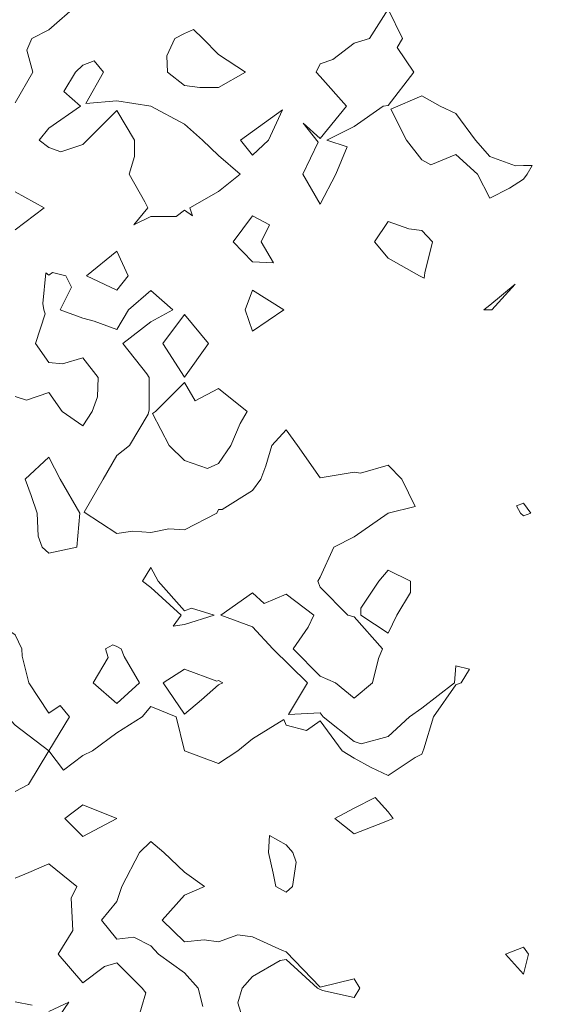
# Model space of a CAD drawing. Extents: x 0 to 2918662, y 0 to 1130731.
# Drawn here: x 2904896 to 2905054, y 1106930 to 1107220 of the extents above; entities that cross this region are included whole.
import ezdxf
from ezdxf import colors
from ezdxf.entities.mleader import LeaderData, LeaderLine
from ezdxf.math import Vec2, Vec3

# ---------------------------------------------------------------- set-up
doc = ezdxf.new("R2010")
doc.units = 0
doc.header["$LTSCALE"] = 0.5
doc.header["$MEASUREMENT"] = 0
for name, color, linetype, lineweight in [('G-ANNO-NOTE', 7, 'Continuous', 35), ('VI-AERI-REFR', 7, 'Continuous', 25), ('VI-TOPO-REFR', 7, 'Continuous', 25)]:
    doc.layers.add(name, color=color, linetype=linetype, lineweight=lineweight)
doc.layers.add('VA-TOPO-MINR', color=47, linetype='Continuous', lineweight=18, transparency=0.6)
doc.styles.add('Ltr 09 Point Text', font='tahoma.ttf', dxfattribs={"height": 0.09})
picture_1 = doc.add_image_def('image1.jpg', size_in_pixel=(9489, 7255))
picture_2 = doc.add_image_def('image2.jpg', size_in_pixel=(2194, 3097))

msp = doc.modelspace()

# ---------------------------------------------------------------- linework, layer by layer
at = {"layer": 'VA-TOPO-MINR', "elevation": 482, "flags": 128}
for points in [[(2904913.475, 1107225), (2904905, 1107217.537), (2904899.925, 1107215), (2904898.511, 1107211.489), (2904900.234, 1107205), (2904895, 1107195.946)], [(2904895, 1107169.737), (2904903.571, 1107165), (2904895, 1107158.571)], [(2904895, 1107109.444), (2904898.333, 1107108.333), (2904905, 1107110.556), (2904908.846, 1107105), (2904915, 1107100.789), (2904917.712, 1107105), (2904919.324, 1107109.324), (2904919.474, 1107115), (2904915, 1107120.862), (2904909, 1107119), (2904905, 1107119.444), (2904901, 1107125), (2904903.824, 1107133.824), (2904903.462, 1107135), (2904903.182, 1107136.818), (2904904.091, 1107145.909), (2904905, 1107145.217), (2904906, 1107146), (2904910, 1107145), (2904911.667, 1107141.667), (2904908.333, 1107135), (2904915, 1107132.5), (2904918.333, 1107131.667), (2904925, 1107129.211), (2904928.437, 1107135), (2904935, 1107140.676), (2904941.562, 1107135), (2904935, 1107131.441), (2904926.739, 1107125), (2904933.889, 1107116.111), (2904934.545, 1107115), (2904934.545, 1107105.455), (2904934.231, 1107104.231), (2904928.75, 1107095), (2904925, 1107092), (2904921, 1107085), (2904915.345, 1107075.345), (2904925, 1107069.032), (2904929.717, 1107069.717), (2904935, 1107069.286), (2904940.385, 1107070.385), (2904945, 1107070.135), (2904954.474, 1107075), (2904955, 1107076.111), (2904956.111, 1107076.111), (2904965, 1107081.667), (2904967.5, 1107085), (2904969, 1107089), (2904970.714, 1107095), (2904975, 1107099.615), (2904978.333, 1107095), (2904985, 1107085.4), (2904995, 1107087.083), (2904996.852, 1107086.852), (2905005, 1107089.211), (2905009.103, 1107085), (2905013, 1107077), (2905005, 1107075), (2904995, 1107068), (2904989, 1107065), (2904985, 1107056.111), (2904984.259, 1107055), (2904985, 1107053.182), (2904993.182, 1107045), (2904995, 1107044.487), (2905003.409, 1107035), (2905002.2, 1107032.2), (2905000.455, 1107025), (2904995, 1107020.5), (2904989.545, 1107025), (2904985, 1107026.948), (2904977.051, 1107035), (2904981.4, 1107041.4), (2904983.125, 1107045), (2904975, 1107051.094), (2904968.421, 1107048.421), (2904965, 1107051.5), (2904955.714, 1107045), (2904965, 1107041.486), (2904971, 1107035), (2904981.25, 1107025), (2904975.625, 1107015.625), (2904985, 1107016.176), (2904985.833, 1107015), (2904995, 1107007.667), (2904997.051, 1107007.051), (2905005, 1107009.151), (2905011.327, 1107015), (2905015, 1107017.535), (2905024.636, 1107025), (2905025, 1107030), (2905029, 1107029), (2905026.538, 1107025), (2905025, 1107024.444), (2905018.462, 1107015), (2905015.556, 1107005.556), (2905015, 1107003.947), (2905013, 1107003), (2905005, 1106997.667), (2905000, 1107000), (2904995, 1107002.838), (2904991.522, 1107005), (2904985, 1107013.824), (2904981, 1107011), (2904975, 1107012.5), (2904974.231, 1107014.231), (2904965, 1107008.529), (2904960.714, 1107005), (2904955, 1107001.19), (2904945, 1107005), (2904942.5, 1107015), (2904935, 1107018), (2904932.5, 1107015), (2904925, 1107010.263), (2904917.857, 1107005), (2904915, 1107003.571), (2904909.286, 1106999.286), (2904905, 1107005), (2904899, 1106995), (2904895, 1106993)], [(2904950.385, 1106929.615), (2904949, 1106935), (2904945, 1106939.516), (2904937.273, 1106945), (2904935, 1106947.5), (2904930, 1106950), (2904925, 1106949.444), (2904920.455, 1106955), (2904925, 1106960.556), (2904926.481, 1106965), (2904931.667, 1106975), (2904935, 1106978.214), (2904938.913, 1106975), (2904945, 1106969.167), (2904950.882, 1106965), (2904945, 1106962.436), (2904938.409, 1106955), (2904945, 1106948.696), (2904950.8, 1106949.2), (2904955, 1106948.684), (2904960.676, 1106950.676), (2904965, 1106950.152), (2904973.889, 1106946.111), (2904975, 1106945.741), (2904985, 1106935.312), (2904995, 1106937.778), (2904996.724, 1106935), (2904995, 1106932.222), (2904985.714, 1106934.286), (2904984.167, 1106935), (2904975, 1106943.462), (2904973.182, 1106943.182), (2904965, 1106938.462), (2904962, 1106935), (2904960.714, 1106930.714), (2904962.5, 1106925)], [(2904895, 1106967.444), (2904899.074, 1106969.074), (2904905, 1106971.667), (2904913.205, 1106965), (2904911.5, 1106961.5), (2904912, 1106952), (2904907.692, 1106945), (2904915, 1106936.556), (2904921.364, 1106941.364), (2904925, 1106942.5), (2904932.5, 1106935), (2904933.571, 1106933.571), (2904931, 1106925)], [(2904900, 1106930), (2904895, 1106931)], [(2904906.786, 1106925), (2904910.882, 1106930.882), (2904905, 1106928.125)]]:
    msp.add_lwpolyline(points, dxfattribs=at)
for points in [[(2905012.612, 1107205), (2905005, 1107195.192), (2905003.571, 1107195), (2904995, 1107189), (2904987, 1107185), (2904993, 1107183), (2904989.571, 1107175), (2904985, 1107166.111), (2904979.839, 1107175), (2904984.375, 1107184.375), (2904980, 1107190), (2904985, 1107185.455), (2904992.778, 1107195), (2904985, 1107203.75), (2904983.8, 1107205), (2904985, 1107207.5), (2904988.75, 1107208.75), (2904995, 1107213.529), (2904999.545, 1107215), (2905005, 1107223.571), (2905009.286, 1107215), (2905007.727, 1107212.273)], [(2904945, 1107216.429), (2904947.6, 1107217.6), (2904950.417, 1107215), (2904955, 1107210.217), (2904963, 1107205), (2904955, 1107200.556), (2904949.444, 1107200.556), (2904945, 1107201.129), (2904940, 1107205), (2904939.8, 1107209.8), (2904942.111, 1107215)], [(2904928.684, 1107175), (2904930.185, 1107180.185), (2904930.185, 1107185), (2904925, 1107193.75), (2904916.25, 1107185), (2904915, 1107183.667), (2904908.5, 1107181.5), (2904905, 1107182.812), (2904902.083, 1107185), (2904905, 1107188.5), (2904914.286, 1107195), (2904909.333, 1107199.333), (2904912.821, 1107205), (2904915, 1107207.099), (2904918.333, 1107208.333), (2904921.071, 1107205), (2904915.833, 1107195.833), (2904925, 1107196.538), (2904935, 1107195), (2904945, 1107189.722), (2904950.312, 1107185), (2904955, 1107180.455), (2904961.429, 1107175), (2904955, 1107169.857), (2904946.5, 1107165), (2904947.308, 1107162.692), (2904945, 1107164.333), (2904942.5, 1107162.5), (2904935, 1107162.5), (2904930, 1107160), (2904934.118, 1107165), (2904933.235, 1107166.765)], [(2905025, 1107192.857), (2905030.789, 1107185), (2905035, 1107180.152), (2905042.619, 1107177.381), (2905045, 1107177.5), (2905047.5, 1107177.5), (2905046.02, 1107175), (2905045, 1107173.437), (2905040.833, 1107170.833), (2905035, 1107167.917), (2905031.383, 1107175), (2905025, 1107180.769), (2905017.667, 1107177.667), (2905015, 1107179.211), (2905010.417, 1107185), (2905005.833, 1107194.167), (2905015, 1107198.043), (2905020.385, 1107195)], [(2904961.522, 1107185), (2904973.889, 1107193.889), (2904969.706, 1107185), (2904965, 1107180.556)], [(2904959.348, 1107155), (2904965, 1107162.647), (2904970, 1107160), (2904967.549, 1107155), (2904971.19, 1107148.81), (2904965, 1107149.091)], [(2905005, 1107150.2), (2905001, 1107155), (2905005, 1107161), (2905011.154, 1107158.846), (2905015, 1107158.333), (2905018.125, 1107155), (2905015.833, 1107145.833), (2905015.667, 1107144.333), (2905014.286, 1107145)], [(2904916.111, 1107145), (2904925, 1107152.273), (2904928.333, 1107145), (2904925, 1107140.789)], [(2904965, 1107140.714), (2904974.231, 1107135), (2904965, 1107128.684), (2904962.857, 1107135)], [(2905033.235, 1107135), (2905035, 1107136.304), (2905042.5, 1107142.5), (2905035.588, 1107135)], [(2904938.585, 1107125), (2904945, 1107133.608), (2904952.083, 1107125), (2904945, 1107115.145)], [(2904955, 1107111.75), (2904963.437, 1107105), (2904961.429, 1107101.429), (2904958.6, 1107095), (2904955, 1107089.706), (2904951.8, 1107088.2), (2904945, 1107090.526), (2904940.405, 1107095), (2904935.556, 1107104.444), (2904936.429, 1107105), (2904945, 1107113.571), (2904948.158, 1107108.158)], [(2904908.333, 1107085), (2904905, 1107091.562), (2904898, 1107085), (2904899.737, 1107080.263), (2904901.552, 1107075), (2904901.786, 1107068.214), (2904903, 1107065), (2904905, 1107063.235), (2904913.182, 1107065), (2904914.091, 1107075)], [(2905045, 1107074.25), (2905044.062, 1107075), (2905042.857, 1107077.143), (2905045, 1107078), (2905047.143, 1107075)], [(2904935, 1107053.133), (2904943.971, 1107045), (2904941.667, 1107041.667), (2904945, 1107042.2), (2904953.75, 1107045), (2904947, 1107047), (2904945, 1107046.207), (2904937.154, 1107055), (2904935, 1107059), (2904932.627, 1107055)], [(2904997, 1107047), (2905002.333, 1107055), (2905005, 1107058.2), (2905011.667, 1107055), (2905011.667, 1107051.667), (2905007.581, 1107045), (2905005, 1107039.667), (2904997, 1107045)], [(2904896.944, 1107035), (2904895, 1107039.118), (2904886.667, 1107045), (2904886.176, 1107046.176), (2904885, 1107045.69), (2904883.667, 1107045), (2904885, 1107043.824), (2904891.818, 1107035), (2904889.167, 1107029.167), (2904887.174, 1107025), (2904890, 1107020), (2904892.727, 1107015), (2904895, 1107012.5), (2904905, 1107005), (2904911, 1107015), (2904908.333, 1107018.333), (2904905, 1107016.034), (2904899.091, 1107025), (2904897.121, 1107032.879)], [(2904925, 1107035.667), (2904923.824, 1107036.176), (2904921.667, 1107035), (2904922.5, 1107032.5), (2904918, 1107025), (2904925, 1107018.913), (2904931.667, 1107025), (2904927.222, 1107032.778), (2904926.25, 1107035)], [(2904954.474, 1107025.526), (2904945, 1107029), (2904938.684, 1107025), (2904945, 1107015.769), (2904950, 1107020), (2904955, 1107024.375), (2904956.25, 1107025), (2904955, 1107025.714)], [(2904909.667, 1106985), (2904915, 1106989), (2904925, 1106985), (2904915, 1106979.667)], [(2904989.348, 1106985), (2904995, 1106988.095), (2905001.19, 1106991.19), (2905005, 1106987), (2905006.538, 1106985), (2905005, 1106984.429), (2905003.889, 1106983.889), (2904995, 1106980.517)], [(2904975, 1106977.25), (2904976.915, 1106975), (2904977.903, 1106972.097), (2904976.852, 1106965), (2904975, 1106963.333), (2904971.875, 1106965), (2904971.154, 1106968.846), (2904969.706, 1106975), (2904970, 1106980)], [(2905039.615, 1106945), (2905045, 1106947.059), (2905046.429, 1106945), (2905045, 1106939.167)]]:
    msp.add_lwpolyline(points, close=True, dxfattribs=at)

# ---------------------------------------------------------------- referenced raster images: frames only (the image files are external)
at = {"layer": 'VI-AERI-REFR'}
image = msp.add_image(picture_2, insert=(2902525.559, 1103703.422), size_in_units=(4388, 6194), dxfattribs=at)
image.dxf.flags = 7
at = {"layer": 'VI-TOPO-REFR'}
image = msp.add_image(picture_1, insert=(2887019.98, 1097962.593), size_in_units=(31641.934, 24192.457), dxfattribs=at)
image.dxf.flags = 7

# ---------------------------------------------------------------- leaders
at = {"layer": 'G-ANNO-NOTE'}
ml = msp.add_multileader_mtext('Standard', dxfattribs=at)
ml.set_content('Sheet 3', color=256, style='Ltr 09 Point Text')
ml.set_leader_properties()
ml.build(insert=Vec2(0, 0))
ml.multileader.update_dxf_attribs({"leader_type": 2, "text_left_attachment_type": 2, "text_right_attachment_type": 2, "dogleg_length": 0.237, "arrow_head_size": 43.2, "scale": 400})
ctx = ml.context
ctx.base_point, ctx.scale, ctx.char_height, ctx.arrow_head_size, ctx.landing_gap_size, ctx.plane_origin, ctx.plane_x_axis, ctx.plane_y_axis = Vec3(2905246.03, 1108074.929), 400, 36, 43.2, 25, Vec3(2905955.176, 1108396.043), Vec3(-0.7071068, -0.7071068), Vec3(0.7071068, -0.7071068)
ctx.left_attachment, ctx.right_attachment = 2, 2
notes = []
notes.append((ctx, [(0, (0, 0, 0), (0, 0), (1, 0), 1, [])]))
ctx.mtext.insert, ctx.mtext.text_direction, ctx.mtext.rotation, ctx.mtext.flow_direction = Vec3(2905241.918, 1108043.686), Vec3(-0.7071068, -0.7071068), 3.9269908, 5
for ctx, leaders in notes:
    for number, flags, end, landing, length, lines in leaders:
        leader = LeaderData()
        leader.index, (leader.has_last_leader_line, leader.has_dogleg_vector, leader.attachment_direction) = number, flags
        leader.last_leader_point, leader.dogleg_vector, leader.dogleg_length = Vec3(end), Vec3(landing), length
        for number, points, colour, breaks in lines:
            line = LeaderLine()
            line.index, line.vertices, line.color, line.breaks = number, Vec3.list(points), colors.encode_raw_color(colour), breaks
            leader.lines.append(line)
        ctx.leaders.append(leader)

# ---------------------------------------------------------------- next in the draw order: leaders
ml = msp.add_multileader_mtext('Standard', dxfattribs=at)
ml.set_content('{\\LProject Location}\\PSection 36\\PT-2S, R-8W and \\PSection 1\\PT-3S, R8W\\PLat:  38°17\'28"\\PLon:  87°15\'00"', color=256, style='Ltr 09 Point Text')
ml.set_leader_properties()
ml.build(insert=Vec2(0, 0))
ml.multileader.update_dxf_attribs({"leader_type": 2, "has_text_frame": 1, "text_left_attachment_type": 2, "text_right_attachment_type": 2, "dogleg_length": 0.237, "arrow_head_size": 216, "scale": 2000})
ctx = ml.context
ctx.base_point, ctx.scale, ctx.char_height, ctx.arrow_head_size, ctx.landing_gap_size, ctx.plane_origin = Vec3(2899502.8, 1109387.019), 2000, 180, 216, 120, Vec3(2908053.153, 1124417.738)
ctx.left_attachment, ctx.right_attachment, ctx.text_align_type = 2, 2, 2
notes = []
notes.append((ctx, [(1, (1, 1, 0), (2901945.51, 1109387.019), (-1, 0), 475, [(0, [(2904935.195, 1108355.064), (2904403.34, 1109150.167), (2902769.65, 1109263.086)], 0, [])])]))
ctx.mtext.insert, ctx.mtext.alignment, ctx.mtext.flow_direction = Vec3(2901350.51, 1110393.399), 3, 5
ctx.mtext.has_bg_fill, ctx.mtext.bg_color, ctx.mtext.bg_scale_factor, ctx.mtext.bg_transparency, ctx.mtext.use_window_bg_color = 1, -1027028792, 1.5, 0, 1
for ctx, leaders in notes:
    for number, flags, end, landing, length, lines in leaders:
        leader = LeaderData()
        leader.index, (leader.has_last_leader_line, leader.has_dogleg_vector, leader.attachment_direction) = number, flags
        leader.last_leader_point, leader.dogleg_vector, leader.dogleg_length = Vec3(end), Vec3(landing), length
        for number, points, colour, breaks in lines:
            line = LeaderLine()
            line.index, line.vertices, line.color, line.breaks = number, Vec3.list(points), colors.encode_raw_color(colour), breaks
            leader.lines.append(line)
        ctx.leaders.append(leader)

# ---------------------------------------------------------------- next in the draw order: leaders
ml = msp.add_multileader_mtext('Standard', dxfattribs=at)
ml.set_content('{\\LAML Site Boundary}\\PSite No. 978', color=256, style='Ltr 09 Point Text')
ml.set_leader_properties()
ml.build(insert=Vec2(0, 0))
ml.multileader.update_dxf_attribs({"leader_type": 2, "has_text_frame": 1, "text_left_attachment_type": 2, "text_right_attachment_type": 2, "dogleg_length": 0.237, "arrow_head_size": 216, "scale": 2000})
ctx = ml.context
ctx.base_point, ctx.scale, ctx.char_height, ctx.arrow_head_size, ctx.landing_gap_size, ctx.plane_origin = Vec3(2904314.287, 1106060.942), 2000, 180, 216, 120, Vec3(2921859.843, 1129250.857)
ctx.left_attachment, ctx.right_attachment, ctx.text_align_type = 2, 2, 2
notes = []
notes.append((ctx, [(0, (1, 1, 0), (2903839.287, 1106060.942), (1, 0), 475, [(0, [(2906201.203, 1107207.308), (2905780.364, 1107086.771)], 0, []), (1, [(2903708.136, 1105122.591), (2904120.907, 1105622.724)], 0, [])])]))
ctx.mtext.insert, ctx.mtext.width, ctx.mtext.alignment, ctx.mtext.flow_direction = Vec3(2905451.063, 1106612.366), 1036.83022, 3, 5
ctx.mtext.has_bg_fill, ctx.mtext.bg_color, ctx.mtext.bg_scale_factor, ctx.mtext.bg_transparency, ctx.mtext.use_window_bg_color = 1, -1027028792, 1.5, 0, 1
for ctx, leaders in notes:
    for number, flags, end, landing, length, lines in leaders:
        leader = LeaderData()
        leader.index, (leader.has_last_leader_line, leader.has_dogleg_vector, leader.attachment_direction) = number, flags
        leader.last_leader_point, leader.dogleg_vector, leader.dogleg_length = Vec3(end), Vec3(landing), length
        for number, points, colour, breaks in lines:
            line = LeaderLine()
            line.index, line.vertices, line.color, line.breaks = number, Vec3.list(points), colors.encode_raw_color(colour), breaks
            leader.lines.append(line)
        ctx.leaders.append(leader)

# ---------------------------------------------------------------- next in the draw order: leaders
ml = msp.add_multileader_mtext('Standard', dxfattribs=at)
ml.set_content('AML Site 978', color=256, style='Ltr 09 Point Text')
ml.set_leader_properties()
ml.build(insert=Vec2(0, 0))
ml.multileader.update_dxf_attribs({"leader_type": 2, "text_left_attachment_type": 2, "text_right_attachment_type": 2, "dogleg_length": 0.237, "arrow_head_size": 43.2, "scale": 400})
ctx = ml.context
ctx.base_point, ctx.scale, ctx.char_height, ctx.arrow_head_size, ctx.landing_gap_size, ctx.plane_origin, ctx.plane_x_axis, ctx.plane_y_axis = Vec3(2905457.642, 1106424.859), 400, 36, 43.2, 25, Vec3(2905861.663, 1106832.697), Vec3(0, -1), Vec3(1, 0)
ctx.left_attachment, ctx.right_attachment = 2, 2
notes = []
notes.append((ctx, [(1, (1, 1, 0), (2905457.642, 1105995.607), (0, 1), 95, [(0, [(2904386.079, 1107104.388)], 0, []), (1, [(2906100.063, 1105296.497)], 0, [])])]))
ctx.mtext.insert, ctx.mtext.text_direction, ctx.mtext.rotation, ctx.mtext.flow_direction = Vec3(2905476.464, 1106399.859), Vec3(0, -1), 4.712389, 5
for ctx, leaders in notes:
    for number, flags, end, landing, length, lines in leaders:
        leader = LeaderData()
        leader.index, (leader.has_last_leader_line, leader.has_dogleg_vector, leader.attachment_direction) = number, flags
        leader.last_leader_point, leader.dogleg_vector, leader.dogleg_length = Vec3(end), Vec3(landing), length
        for number, points, colour, breaks in lines:
            line = LeaderLine()
            line.index, line.vertices, line.color, line.breaks = number, Vec3.list(points), colors.encode_raw_color(colour), breaks
            leader.lines.append(line)
        ctx.leaders.append(leader)

doc.saveas('drawing.dxf')
